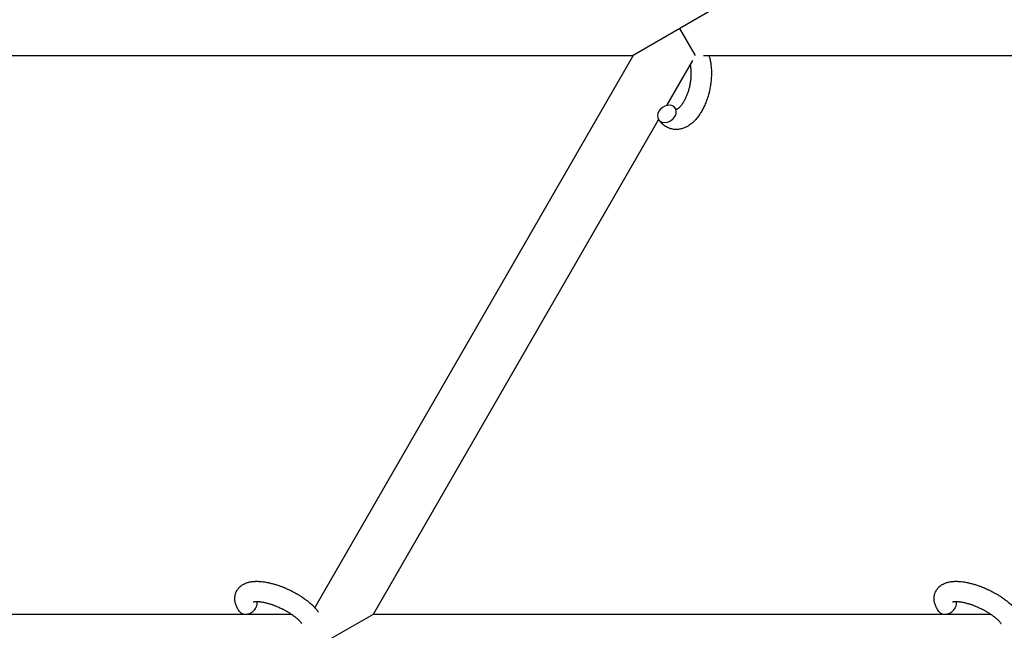
# Model space of a CAD drawing. Units: millimetres. Extents: x -1666 to 12336, y -1790 to 7862.
# Drawn here: x 7010 to 7302, y 4085 to 4266 of the extents above; entities that cross this region are included whole.
import ezdxf

# ---------------------------------------------------------------- set-up
doc = ezdxf.new("R2010")
doc.units = ezdxf.units.MM

# ---------------------------------------------------------------- blocks, each defined once
blk = doc.blocks.new('ИТ-02')
for p, q in [((7219.64, 4271.84), (7205.79, 4263.84)), ((7205.79, 4263.84), (7191.93, 4255.84)), ((7210.41, 4255.84), (7205.79, 4263.84)), ((7004.95, 4255.84), (7191.93, 4255.84)), ((7191.93, 4255.84), (7097.26, 4091.86)), ((7212.8, 4255.84), (7399.78, 4255.84)), ((7209.55, 4254.36), (7201.82, 4240.97)), ((7199.43, 4236.83), (7114.57, 4089.84)), ((7090.39, 4089.84), (6906.72, 4089.84)), ((7114.57, 4089.84), (7100.71, 4081.84)), ((7298.24, 4089.84), (7114.57, 4089.84))]:
    blk.add_line(p, q)
for centre, start_param, end_param in [((7201.91, 4238.52), 0, 3.141593), ((7201.91, 4238.52), 3.141593, 5.355092), ((7201.91, 4238.52), 5.355092, 6.283185), ((7077.33, 4092.42), 3.141593, 5.355092), ((7077.33, 4092.42), 5.355092, 6.053873), ((7285.18, 4092.42), 3.141593, 5.355092), ((7285.18, 4092.42), 5.355092, 6.053873)]:
    blk.add_ellipse(centre, major_axis=(2.47, 1.71), ratio=0.769885, start_param=start_param, end_param=end_param)
for points, knots in [([(7214.4, 4255.84), (7214.41, 4255.83), (7214.41, 4255.82), (7214.47, 4255.62), (7214.53, 4255.42), (7214.64, 4255.02), (7214.69, 4254.81), (7214.77, 4254.48), (7214.79, 4254.37), (7214.82, 4254.24), (7214.82, 4254.22), (7214.83, 4254.17), (7214.84, 4254.14), (7214.84, 4254.1), (7214.85, 4254.1), (7214.87, 4253.93), (7214.91, 4253.77), (7214.97, 4253.36), (7215, 4253.12), (7215.05, 4252.72), (7215.07, 4252.57), (7215.1, 4252.13), (7215.13, 4251.85), (7215.15, 4251.48), (7215.15, 4251.38), (7215.15, 4251.23), (7215.16, 4251.18), (7215.16, 4250.98), (7215.16, 4250.84), (7215.17, 4250.63), (7215.16, 4250.56), (7215.17, 4250.47), (7215.16, 4250.44), (7215.17, 4250.4), (7215.16, 4250.37), (7215.16, 4250.3), (7215.16, 4250.24), (7215.16, 4250.16), (7215.16, 4250.13), (7215.15, 4249.84), (7215.14, 4249.58), (7215.12, 4249.14), (7215.1, 4248.96), (7215.09, 4248.77), (7215.09, 4248.76), (7215.09, 4248.75), (7215.09, 4248.74), (7215.09, 4248.72), (7215.09, 4248.7), (7215.06, 4248.44), (7215.04, 4248.19), (7214.99, 4247.71), (7214.96, 4247.49), (7214.85, 4246.76), (7214.76, 4246.25), (7214.6, 4245.45), (7214.53, 4245.15), (7214.4, 4244.65), (7214.35, 4244.44), (7214.28, 4244.2), (7214.27, 4244.16), (7214.12, 4243.68), (7213.99, 4243.23), (7213.68, 4242.33), (7213.51, 4241.88), (7213.14, 4241.01), (7212.95, 4240.59), (7212.54, 4239.79), (7212.33, 4239.41), (7211.9, 4238.68), (7211.67, 4238.34), (7211.4, 4237.95), (7211.36, 4237.9), (7211.16, 4237.64), (7211.01, 4237.44), (7210.81, 4237.19), (7210.77, 4237.14), (7210.57, 4236.9), (7210.39, 4236.7), (7210.21, 4236.51), (7210.2, 4236.5), (7210.19, 4236.49), (7210.19, 4236.49), (7210.05, 4236.35), (7209.93, 4236.22), (7209.68, 4235.99), (7209.57, 4235.89), (7209.4, 4235.75), (7209.35, 4235.71), (7209.29, 4235.66), (7209.29, 4235.65), (7209.21, 4235.59), (7209.15, 4235.54), (7208.92, 4235.36), (7208.75, 4235.24), (7208.34, 4234.96), (7208.1, 4234.81), (7207.76, 4234.63), (7207.67, 4234.59), (7207.45, 4234.48), (7207.31, 4234.42), (7207.15, 4234.35), (7207.13, 4234.34), (7206.88, 4234.24), (7206.64, 4234.16), (7206.18, 4234.03), (7205.96, 4233.99), (7205.73, 4233.94), (7205.71, 4233.94), (7205.46, 4233.9), (7205.23, 4233.87), (7204.77, 4233.85), (7204.55, 4233.85), (7204.11, 4233.88), (7203.89, 4233.91), (7203.45, 4233.98), (7203.24, 4234.03), (7202.94, 4234.12), (7202.85, 4234.15), (7202.64, 4234.23), (7202.53, 4234.27), (7202.2, 4234.41), (7202, 4234.5), (7201.61, 4234.72), (7201.42, 4234.84), (7201.07, 4235.09), (7200.93, 4235.21), (7200.74, 4235.36), (7200.71, 4235.39), (7200.67, 4235.42), (7200.67, 4235.42), (7200.61, 4235.47), (7200.56, 4235.52), (7200.39, 4235.68), (7200.28, 4235.8), (7200.16, 4235.92), (7200.15, 4235.93), (7199.96, 4236.13), (7199.8, 4236.33), (7199.57, 4236.63), (7199.51, 4236.72), (7199.45, 4236.81)], [10.121087, 10.121087, 10.121087, 10.121087, 10.239693, 10.239693, 12.120776, 12.120776, 14.12249, 14.12249, 15.20199, 15.20199, 15.322865, 15.322865, 15.656599, 15.656599, 15.663143, 15.663143, 17.189745, 17.189745, 19.31373, 19.31373, 20.688197, 20.688197, 23.076261, 23.076261, 23.913976, 23.913976, 24.339738, 24.339738, 25.541324, 25.541324, 26.111915, 26.111915, 26.301489, 26.301489, 26.513619, 26.513619, 26.933084, 26.933084, 27.196506, 27.196506, 29.332489, 29.332489, 30.801276, 30.801276, 30.878715, 30.878715, 30.948671, 30.948671, 31.049756, 31.049756, 33.10809, 33.10809, 34.913355, 34.913355, 39.043225, 39.043225, 41.493032, 41.493032, 43.237001, 43.237001, 43.518611, 43.518611, 47.325781, 47.325781, 51.320715, 51.320715, 55.225404, 55.225404, 59.037147, 59.037147, 62.747048, 62.747048, 63.381704, 63.381704, 65.763728, 65.763728, 66.339981, 66.339981, 68.819528, 68.819528, 68.905619, 68.905619, 68.977034, 68.977034, 70.753972, 70.753972, 72.272022, 72.272022, 72.931361, 72.931361, 73.022459, 73.022459, 73.882945, 73.882945, 75.952545, 75.952545, 78.914214, 78.914214, 79.898581, 79.898581, 81.465738, 81.465738, 81.703915, 81.703915, 84.33989, 84.33989, 86.632353, 86.632353, 86.847338, 86.847338, 89.254604, 89.254604, 91.590734, 91.590734, 93.883705, 93.883705, 96.160269, 96.160269, 97.134274, 97.134274, 98.446054, 98.446054, 100.765871, 100.765871, 103.145634, 103.145634, 105.150939, 105.150939, 105.611524, 105.611524, 105.667888, 105.667888, 106.380473, 106.380473, 108.08174, 108.08174, 108.189395, 108.189395, 110.903181, 110.903181, 112, 112, 112, 112]), ([(7204.72, 4239.86), (7204.74, 4239.86), (7204.75, 4239.86), (7204.78, 4239.87), (7204.81, 4239.88), (7204.87, 4239.9), (7204.91, 4239.92), (7205, 4239.96), (7205.06, 4239.99), (7205.16, 4240.05), (7205.2, 4240.08), (7205.27, 4240.13), (7205.31, 4240.15), (7205.43, 4240.25), (7205.52, 4240.32), (7205.72, 4240.5), (7205.82, 4240.6), (7206.03, 4240.82), (7206.13, 4240.94), (7206.34, 4241.2), (7206.45, 4241.34), (7206.66, 4241.64), (7206.77, 4241.8), (7206.9, 4242.01), (7206.92, 4242.05), (7206.95, 4242.1), (7206.95, 4242.1), (7207.03, 4242.24), (7207.11, 4242.37), (7207.32, 4242.75), (7207.46, 4243.02), (7207.72, 4243.59), (7207.85, 4243.89), (7208.09, 4244.52), (7208.21, 4244.86), (7208.43, 4245.55), (7208.53, 4245.91), (7208.72, 4246.65), (7208.8, 4247.03), (7208.94, 4247.8), (7209, 4248.19), (7209.08, 4248.82), (7209.1, 4249.07), (7209.13, 4249.45), (7209.14, 4249.57), (7209.16, 4249.95), (7209.16, 4250.2), (7209.17, 4250.55), (7209.17, 4250.65), (7209.16, 4250.85), (7209.16, 4250.95), (7209.15, 4251.19), (7209.15, 4251.32), (7209.13, 4251.55), (7209.13, 4251.64), (7209.1, 4251.95), (7209.07, 4252.17), (7209.04, 4252.41), (7209.04, 4252.43), (7209.04, 4252.47), (7209.03, 4252.48), (7209.03, 4252.53), (7209.02, 4252.57), (7209, 4252.68), (7208.99, 4252.75), (7208.95, 4252.96), (7208.93, 4253.09), (7208.9, 4253.23)], [1.722427, 1.722427, 1.722427, 1.722427, 3.017649, 3.017649, 4.609864, 4.609864, 6.285438, 6.285438, 8.067082, 8.067082, 9.074753, 9.074753, 9.974078, 9.974078, 12.02219, 12.02219, 14.089357, 14.089357, 16.103217, 16.103217, 18.117076, 18.117076, 20.128041, 20.128041, 20.593157, 20.593157, 20.673876, 20.673876, 22.131109, 22.131109, 24.888511, 24.888511, 27.749648, 27.749648, 30.704237, 30.704237, 33.745559, 33.745559, 36.870734, 36.870734, 40.049977, 40.049977, 42.101559, 42.101559, 43.142751, 43.142751, 45.27443, 45.27443, 46.148629, 46.148629, 47.012679, 47.012679, 48.241435, 48.241435, 49.062222, 49.062222, 51.152464, 51.152464, 51.361832, 51.361832, 51.514038, 51.514038, 51.874936, 51.874936, 52.614802, 52.614802, 54.071382, 54.071382, 54.071382, 54.071382]), ([(7204.38, 4240.22), (7204.43, 4240.16), (7204.47, 4240.1), (7204.52, 4240.05), (7204.52, 4240.04), (7204.56, 4240), (7204.59, 4239.97), (7204.65, 4239.91), (7204.67, 4239.9), (7204.7, 4239.87), (7204.71, 4239.86), (7204.73, 4239.86), (7204.73, 4239.86), (7204.73, 4239.85), (7204.75, 4239.85), (7204.74, 4239.85), (7204.74, 4239.85), (7204.73, 4239.85), (7204.73, 4239.85), (7204.72, 4239.85)], [0, 0, 0, 0, 2, 2, 2.214263, 2.214263, 3.942695, 3.942695, 5.758704, 5.758704, 7.37728, 7.37728, 7.475749, 7.475749, 9.118858, 9.118858, 9.481056, 9.481056, 9.552246, 9.552246, 9.552246, 9.552246]), ([(7204.74, 4239.85), (7204.74, 4239.85), (7204.74, 4239.85), (7204.75, 4239.85), (7204.74, 4239.85), (7204.73, 4239.85), (7204.73, 4239.85), (7204.72, 4239.85), (7204.72, 4239.85), (7204.72, 4239.85)], [0.931443, 0.931443, 0.931443, 0.931443, 0.965483, 0.965483, 1.745999, 1.745999, 2.945999, 2.945999, 3.024105, 3.024105, 3.024105, 3.024105]), ([(7074.87, 4090.71), (7074.73, 4090.91), (7074.61, 4091.12), (7074.47, 4091.32), (7074.47, 4091.32), (7074.42, 4091.41), (7074.38, 4091.49), (7074.34, 4091.57), (7074.34, 4091.57), (7074.29, 4091.65), (7074.25, 4091.73), (7074.13, 4091.98), (7074.05, 4092.14), (7073.91, 4092.48), (7073.85, 4092.65), (7073.74, 4092.99), (7073.69, 4093.17), (7073.61, 4093.49), (7073.59, 4093.64), (7073.56, 4093.82), (7073.55, 4093.84), (7073.54, 4093.93), (7073.54, 4094), (7073.52, 4094.13), (7073.52, 4094.18), (7073.51, 4094.32), (7073.51, 4094.39), (7073.5, 4094.65), (7073.51, 4094.84), (7073.55, 4095.21), (7073.57, 4095.39), (7073.63, 4095.68), (7073.66, 4095.78), (7073.69, 4095.89), (7073.69, 4095.9), (7073.71, 4095.96), (7073.73, 4096.03), (7073.81, 4096.25), (7073.87, 4096.42), (7074.02, 4096.73), (7074.1, 4096.89), (7074.29, 4097.18), (7074.39, 4097.33), (7074.54, 4097.53), (7074.6, 4097.59), (7074.71, 4097.72), (7074.77, 4097.78), (7074.83, 4097.85), (7074.83, 4097.85), (7074.97, 4097.99), (7075.1, 4098.11), (7075.38, 4098.34), (7075.53, 4098.46), (7075.85, 4098.66), (7076.02, 4098.76), (7076.37, 4098.94), (7076.56, 4099.02), (7076.75, 4099.1), (7076.75, 4099.1), (7076.89, 4099.16), (7077.03, 4099.21), (7077.27, 4099.28), (7077.36, 4099.31), (7077.52, 4099.36), (7077.58, 4099.37), (7077.66, 4099.39), (7077.68, 4099.4), (7077.87, 4099.44), (7078.05, 4099.48), (7078.38, 4099.54), (7078.52, 4099.55), (7078.67, 4099.58), (7078.68, 4099.58), (7078.72, 4099.58), (7078.76, 4099.59), (7078.92, 4099.6), (7079.05, 4099.61), (7079.19, 4099.63), (7079.2, 4099.63), (7079.25, 4099.63), (7079.3, 4099.63), (7079.41, 4099.64), (7079.47, 4099.64), (7079.54, 4099.64), (7079.55, 4099.65), (7079.59, 4099.65), (7079.62, 4099.65), (7079.81, 4099.65), (7079.97, 4099.65), (7080.14, 4099.65), (7080.14, 4099.65), (7080.28, 4099.65), (7080.41, 4099.65), (7080.63, 4099.64), (7080.72, 4099.64), (7081.02, 4099.61), (7081.24, 4099.6), (7081.77, 4099.55), (7082.09, 4099.51), (7082.63, 4099.42), (7082.85, 4099.38), (7083.09, 4099.34), (7083.1, 4099.34), (7083.21, 4099.32), (7083.3, 4099.3), (7083.72, 4099.21), (7084.05, 4099.14), (7084.73, 4098.96), (7085.07, 4098.86), (7085.5, 4098.74), (7085.58, 4098.72), (7085.86, 4098.63), (7086.07, 4098.57), (7086.51, 4098.42), (7086.75, 4098.34), (7087.14, 4098.19), (7087.3, 4098.14), (7087.48, 4098.07), (7087.5, 4098.06), (7087.56, 4098.03), (7087.59, 4098.02), (7087.77, 4097.95), (7087.91, 4097.9), (7088.08, 4097.83), (7088.11, 4097.82), (7088.2, 4097.78), (7088.27, 4097.75), (7088.76, 4097.55), (7089.19, 4097.35), (7089.62, 4097.16), (7089.62, 4097.16), (7089.65, 4097.14), (7089.67, 4097.13), (7090.01, 4096.97), (7090.32, 4096.82), (7090.77, 4096.59), (7090.92, 4096.51), (7091.5, 4096.2), (7091.93, 4095.96), (7092.6, 4095.55), (7092.85, 4095.4), (7093.25, 4095.15), (7093.4, 4095.05), (7093.92, 4094.7), (7094.29, 4094.44), (7094.8, 4094.06), (7094.95, 4093.94), (7095.29, 4093.68), (7095.47, 4093.53), (7095.8, 4093.25), (7095.96, 4093.12), (7096.15, 4092.95), (7096.18, 4092.91), (7096.23, 4092.87), (7096.24, 4092.86), (7096.3, 4092.81), (7096.34, 4092.77), (7096.43, 4092.69), (7096.48, 4092.64), (7096.54, 4092.58), (7096.55, 4092.58), (7096.62, 4092.5), (7096.7, 4092.44), (7096.83, 4092.3), (7096.9, 4092.23), (7097.06, 4092.06), (7097.16, 4091.96), (7097.26, 4091.85), (7097.27, 4091.85), (7097.28, 4091.83), (7097.3, 4091.82), (7097.38, 4091.73), (7097.44, 4091.65), (7097.55, 4091.53), (7097.59, 4091.49), (7097.66, 4091.4), (7097.7, 4091.36), (7097.8, 4091.24), (7097.86, 4091.16), (7097.98, 4091.02), (7098.02, 4090.95), (7098.17, 4090.76), (7098.27, 4090.63), (7098.36, 4090.5)], [0, 0, 0, 0, 2.579969, 2.579969, 2.606551, 2.606551, 3.602218, 3.602218, 3.610494, 3.610494, 4.608994, 4.608994, 6.611437, 6.611437, 8.613879, 8.613879, 10.60053, 10.60053, 12.274918, 12.274918, 12.550029, 12.550029, 13.270757, 13.270757, 13.912186, 13.912186, 14.707317, 14.707317, 16.736339, 16.736339, 18.671984, 18.671984, 19.810589, 19.810589, 19.864454, 19.864454, 20.544166, 20.544166, 22.379396, 22.379396, 24.201978, 24.201978, 26.035285, 26.035285, 26.908625, 26.908625, 27.804597, 27.804597, 27.902791, 27.902791, 29.829026, 29.829026, 31.840388, 31.840388, 33.966332, 33.966332, 36.162707, 36.162707, 36.238629, 36.238629, 37.845107, 37.845107, 38.961572, 38.961572, 39.623994, 39.623994, 39.848022, 39.848022, 41.850937, 41.850937, 43.411532, 43.411532, 43.493869, 43.493869, 43.851835, 43.851835, 45.244382, 45.244382, 45.325434, 45.325434, 45.846808, 45.846808, 46.479913, 46.479913, 46.559308, 46.559308, 46.880344, 46.880344, 48.516477, 48.516477, 48.599857, 48.599857, 49.895381, 49.895381, 50.786687, 50.786687, 52.910419, 52.910419, 55.923427, 55.923427, 57.979686, 57.979686, 58.110248, 58.110248, 58.931046, 58.931046, 61.927033, 61.927033, 64.989532, 64.989532, 65.697014, 65.697014, 67.467525, 67.467525, 69.543357, 69.543357, 70.902592, 70.902592, 71.126108, 71.126108, 71.396505, 71.396505, 72.641228, 72.641228, 72.885082, 72.885082, 73.462987, 73.462987, 77.212003, 77.212003, 77.219253, 77.219253, 77.458057, 77.458057, 80.211549, 80.211549, 81.536079, 81.536079, 85.528742, 85.528742, 87.96927, 87.96927, 89.444695, 89.444695, 93.285903, 93.285903, 94.970583, 94.970583, 97.048697, 97.048697, 98.912678, 98.912678, 99.386212, 99.386212, 99.520474, 99.520474, 100.064493, 100.064493, 100.723485, 100.723485, 100.805961, 100.805961, 101.729175, 101.729175, 102.644445, 102.644445, 104.028891, 104.028891, 104.096177, 104.096177, 104.29249, 104.29249, 105.280101, 105.280101, 105.884556, 105.884556, 106.42549, 106.42549, 107.484051, 107.484051, 108.303506, 108.303506, 110, 110, 110, 110]), ([(7282.71, 4090.71), (7282.57, 4090.91), (7282.45, 4091.12), (7282.32, 4091.32), (7282.32, 4091.32), (7282.27, 4091.41), (7282.23, 4091.49), (7282.18, 4091.57), (7282.18, 4091.57), (7282.14, 4091.65), (7282.09, 4091.73), (7281.97, 4091.98), (7281.9, 4092.14), (7281.76, 4092.48), (7281.69, 4092.65), (7281.58, 4092.99), (7281.53, 4093.17), (7281.46, 4093.49), (7281.44, 4093.64), (7281.4, 4093.82), (7281.4, 4093.84), (7281.39, 4093.93), (7281.38, 4094), (7281.37, 4094.13), (7281.37, 4094.18), (7281.36, 4094.32), (7281.35, 4094.39), (7281.35, 4094.65), (7281.36, 4094.84), (7281.39, 4095.21), (7281.42, 4095.39), (7281.48, 4095.68), (7281.51, 4095.78), (7281.54, 4095.89), (7281.54, 4095.9), (7281.56, 4095.96), (7281.58, 4096.03), (7281.65, 4096.25), (7281.72, 4096.42), (7281.87, 4096.73), (7281.95, 4096.89), (7282.13, 4097.18), (7282.23, 4097.33), (7282.39, 4097.53), (7282.44, 4097.59), (7282.55, 4097.72), (7282.61, 4097.78), (7282.67, 4097.85), (7282.68, 4097.85), (7282.81, 4097.99), (7282.95, 4098.11), (7283.23, 4098.34), (7283.38, 4098.46), (7283.7, 4098.66), (7283.87, 4098.76), (7284.22, 4098.94), (7284.4, 4099.02), (7284.59, 4099.1), (7284.6, 4099.1), (7284.74, 4099.16), (7284.88, 4099.21), (7285.11, 4099.28), (7285.21, 4099.31), (7285.37, 4099.36), (7285.42, 4099.37), (7285.5, 4099.39), (7285.52, 4099.4), (7285.72, 4099.44), (7285.9, 4099.48), (7286.22, 4099.54), (7286.37, 4099.55), (7286.52, 4099.58), (7286.53, 4099.58), (7286.57, 4099.58), (7286.6, 4099.59), (7286.76, 4099.6), (7286.9, 4099.61), (7287.03, 4099.63), (7287.04, 4099.63), (7287.1, 4099.63), (7287.15, 4099.63), (7287.26, 4099.64), (7287.32, 4099.64), (7287.39, 4099.64), (7287.4, 4099.65), (7287.43, 4099.65), (7287.46, 4099.65), (7287.65, 4099.65), (7287.81, 4099.65), (7287.98, 4099.65), (7287.99, 4099.65), (7288.13, 4099.65), (7288.26, 4099.65), (7288.47, 4099.64), (7288.56, 4099.64), (7288.87, 4099.61), (7289.09, 4099.6), (7289.62, 4099.55), (7289.94, 4099.51), (7290.48, 4099.42), (7290.7, 4099.38), (7290.94, 4099.34), (7290.95, 4099.34), (7291.05, 4099.32), (7291.14, 4099.3), (7291.56, 4099.21), (7291.89, 4099.14), (7292.57, 4098.96), (7292.92, 4098.86), (7293.35, 4098.74), (7293.43, 4098.72), (7293.71, 4098.63), (7293.91, 4098.57), (7294.35, 4098.42), (7294.59, 4098.34), (7294.99, 4098.19), (7295.14, 4098.14), (7295.32, 4098.07), (7295.35, 4098.06), (7295.41, 4098.03), (7295.44, 4098.02), (7295.61, 4097.95), (7295.76, 4097.9), (7295.93, 4097.83), (7295.95, 4097.82), (7296.05, 4097.78), (7296.12, 4097.75), (7296.61, 4097.55), (7297.04, 4097.35), (7297.46, 4097.16), (7297.46, 4097.16), (7297.49, 4097.14), (7297.52, 4097.13), (7297.86, 4096.97), (7298.16, 4096.82), (7298.62, 4096.59), (7298.76, 4096.51), (7299.34, 4096.2), (7299.77, 4095.96), (7300.45, 4095.55), (7300.7, 4095.4), (7301.1, 4095.15), (7301.24, 4095.05), (7301.77, 4094.7), (7302.14, 4094.44), (7302.65, 4094.06), (7302.8, 4093.94), (7303.13, 4093.68), (7303.32, 4093.53), (7303.65, 4093.25), (7303.8, 4093.12), (7303.99, 4092.95), (7304.03, 4092.91), (7304.08, 4092.87), (7304.09, 4092.86), (7304.14, 4092.81), (7304.19, 4092.77), (7304.28, 4092.69), (7304.33, 4092.64), (7304.39, 4092.58), (7304.39, 4092.58), (7304.47, 4092.5), (7304.54, 4092.44), (7304.68, 4092.3), (7304.74, 4092.23), (7304.91, 4092.06), (7305, 4091.96), (7305.11, 4091.85), (7305.11, 4091.85), (7305.13, 4091.83), (7305.14, 4091.82), (7305.22, 4091.73), (7305.29, 4091.65), (7305.39, 4091.53), (7305.44, 4091.49), (7305.51, 4091.4), (7305.54, 4091.36), (7305.64, 4091.24), (7305.71, 4091.16), (7305.82, 4091.02), (7305.87, 4090.95), (7306.02, 4090.76), (7306.11, 4090.63), (7306.2, 4090.5)], [0, 0, 0, 0, 2.579969, 2.579969, 2.606551, 2.606551, 3.602218, 3.602218, 3.610494, 3.610494, 4.608994, 4.608994, 6.611437, 6.611437, 8.613879, 8.613879, 10.60053, 10.60053, 12.274918, 12.274918, 12.550029, 12.550029, 13.270757, 13.270757, 13.912186, 13.912186, 14.707317, 14.707317, 16.736339, 16.736339, 18.671984, 18.671984, 19.810589, 19.810589, 19.864454, 19.864454, 20.544166, 20.544166, 22.379396, 22.379396, 24.201978, 24.201978, 26.035285, 26.035285, 26.908625, 26.908625, 27.804597, 27.804597, 27.902791, 27.902791, 29.829026, 29.829026, 31.840388, 31.840388, 33.966332, 33.966332, 36.162707, 36.162707, 36.238629, 36.238629, 37.845107, 37.845107, 38.961572, 38.961572, 39.623994, 39.623994, 39.848022, 39.848022, 41.850937, 41.850937, 43.411532, 43.411532, 43.493869, 43.493869, 43.851835, 43.851835, 45.244382, 45.244382, 45.325434, 45.325434, 45.846808, 45.846808, 46.479913, 46.479913, 46.559308, 46.559308, 46.880344, 46.880344, 48.516477, 48.516477, 48.599857, 48.599857, 49.895381, 49.895381, 50.786687, 50.786687, 52.910419, 52.910419, 55.923427, 55.923427, 57.979686, 57.979686, 58.110248, 58.110248, 58.931046, 58.931046, 61.927033, 61.927033, 64.989532, 64.989532, 65.697014, 65.697014, 67.467525, 67.467525, 69.543357, 69.543357, 70.902592, 70.902592, 71.126108, 71.126108, 71.396505, 71.396505, 72.641228, 72.641228, 72.885082, 72.885082, 73.462987, 73.462987, 77.212003, 77.212003, 77.219253, 77.219253, 77.458057, 77.458057, 80.211549, 80.211549, 81.536079, 81.536079, 85.528742, 85.528742, 87.96927, 87.96927, 89.444695, 89.444695, 93.285903, 93.285903, 94.970583, 94.970583, 97.048697, 97.048697, 98.912678, 98.912678, 99.386212, 99.386212, 99.520474, 99.520474, 100.064493, 100.064493, 100.723485, 100.723485, 100.805961, 100.805961, 101.729175, 101.729175, 102.644445, 102.644445, 104.028891, 104.028891, 104.096177, 104.096177, 104.29249, 104.29249, 105.280101, 105.280101, 105.884556, 105.884556, 106.42549, 106.42549, 107.484051, 107.484051, 108.303506, 108.303506, 110, 110, 110, 110]), ([(7078.95, 4093.52), (7078.94, 4093.52), (7078.95, 4093.52), (7078.97, 4093.53), (7078.99, 4093.54), (7079.06, 4093.56), (7079.12, 4093.57), (7079.24, 4093.6), (7079.33, 4093.61), (7079.41, 4093.62), (7079.41, 4093.62), (7079.49, 4093.63), (7079.57, 4093.64), (7079.66, 4093.64), (7079.67, 4093.64), (7079.7, 4093.65), (7079.71, 4093.65), (7079.77, 4093.65), (7079.8, 4093.65), (7079.86, 4093.65), (7079.89, 4093.65), (7079.95, 4093.65), (7079.99, 4093.65), (7080.1, 4093.65), (7080.16, 4093.65), (7080.23, 4093.65), (7080.24, 4093.65), (7080.34, 4093.65), (7080.45, 4093.64), (7080.61, 4093.63), (7080.66, 4093.63), (7080.8, 4093.61), (7080.89, 4093.61), (7081.06, 4093.59), (7081.16, 4093.57), (7081.43, 4093.54), (7081.62, 4093.51), (7081.98, 4093.44), (7082.14, 4093.41), (7082.43, 4093.35), (7082.56, 4093.32), (7083, 4093.21), (7083.32, 4093.13), (7083.77, 4093), (7083.89, 4092.96), (7084.17, 4092.87), (7084.33, 4092.82), (7084.55, 4092.75), (7084.61, 4092.73), (7084.95, 4092.61), (7085.22, 4092.5), (7085.58, 4092.37), (7085.67, 4092.33), (7086.12, 4092.15), (7086.49, 4091.99), (7087.03, 4091.74), (7087.21, 4091.65), (7087.4, 4091.57), (7087.4, 4091.57), (7087.44, 4091.55), (7087.49, 4091.52), (7087.58, 4091.48), (7087.64, 4091.45), (7087.78, 4091.38), (7087.87, 4091.33), (7088.24, 4091.14), (7088.52, 4090.98), (7088.87, 4090.79), (7088.94, 4090.75), (7089.13, 4090.64), (7089.24, 4090.57), (7089.36, 4090.5), (7089.37, 4090.5), (7089.37, 4090.49), (7089.38, 4090.49), (7089.51, 4090.41), (7089.64, 4090.33), (7089.84, 4090.2), (7089.91, 4090.16), (7090.12, 4090.02), (7090.26, 4089.93), (7090.47, 4089.79), (7090.55, 4089.73), (7090.71, 4089.62), (7090.78, 4089.57), (7091.01, 4089.4), (7091.16, 4089.29), (7091.42, 4089.09), (7091.52, 4089.01), (7091.63, 4088.91), (7091.65, 4088.9), (7091.77, 4088.79), (7091.9, 4088.7), (7092.1, 4088.52), (7092.18, 4088.44), (7092.3, 4088.33), (7092.34, 4088.3), (7092.38, 4088.26), (7092.39, 4088.26), (7092.49, 4088.15), (7092.6, 4088.05), (7092.82, 4087.83), (7092.93, 4087.71), (7093.12, 4087.48), (7093.21, 4087.37), (7093.3, 4087.25), (7093.31, 4087.24), (7093.36, 4087.17), (7093.4, 4087.13), (7093.43, 4087.08)], [0, 0, 0, 0, 1.575291, 1.575291, 3.090668, 3.090668, 4.92829, 4.92829, 6.675585, 6.675585, 6.765911, 6.765911, 8.207292, 8.207292, 8.396707, 8.396707, 8.690182, 8.690182, 9.246312, 9.246312, 9.625246, 9.625246, 10.207237, 10.207237, 11.124368, 11.124368, 11.189885, 11.189885, 12.507562, 12.507562, 13.202993, 13.202993, 14.189744, 14.189744, 15.216101, 15.216101, 17.22641, 17.22641, 18.861106, 18.861106, 20.100402, 20.100402, 23.081764, 23.081764, 24.172741, 24.172741, 25.582052, 25.582052, 26.154993, 26.154993, 28.573757, 28.573757, 29.309831, 29.309831, 32.539532, 32.539532, 34.153673, 34.153673, 34.165944, 34.165944, 34.555117, 34.555117, 35.03415, 35.03415, 35.841387, 35.841387, 38.455407, 38.455407, 39.106429, 39.106429, 40.226327, 40.226327, 40.272175, 40.272175, 40.286848, 40.286848, 41.5833, 41.5833, 42.296797, 42.296797, 43.715298, 43.715298, 44.576436, 44.576436, 45.407113, 45.407113, 47.15712, 47.15712, 48.427705, 48.427705, 48.594169, 48.594169, 50.126012, 50.126012, 51.344369, 51.344369, 51.862928, 51.862928, 51.967714, 51.967714, 53.626617, 53.626617, 55.650267, 55.650267, 57.673918, 57.673918, 58.013622, 58.013622, 59, 59, 59, 59]), ([(7286.79, 4093.52), (7286.79, 4093.52), (7286.79, 4093.52), (7286.82, 4093.53), (7286.84, 4093.54), (7286.91, 4093.56), (7286.96, 4093.57), (7287.09, 4093.6), (7287.17, 4093.61), (7287.25, 4093.62), (7287.26, 4093.62), (7287.33, 4093.63), (7287.41, 4093.64), (7287.5, 4093.64), (7287.52, 4093.64), (7287.54, 4093.65), (7287.56, 4093.65), (7287.61, 4093.65), (7287.65, 4093.65), (7287.71, 4093.65), (7287.73, 4093.65), (7287.8, 4093.65), (7287.84, 4093.65), (7287.94, 4093.65), (7288.01, 4093.65), (7288.08, 4093.65), (7288.08, 4093.65), (7288.19, 4093.65), (7288.29, 4093.64), (7288.45, 4093.63), (7288.51, 4093.63), (7288.65, 4093.61), (7288.73, 4093.61), (7288.91, 4093.59), (7289, 4093.57), (7289.28, 4093.54), (7289.47, 4093.51), (7289.82, 4093.44), (7289.99, 4093.41), (7290.28, 4093.35), (7290.41, 4093.32), (7290.85, 4093.21), (7291.17, 4093.13), (7291.62, 4093), (7291.74, 4092.96), (7292.01, 4092.87), (7292.17, 4092.82), (7292.39, 4092.75), (7292.46, 4092.73), (7292.8, 4092.61), (7293.07, 4092.5), (7293.43, 4092.37), (7293.51, 4092.33), (7293.96, 4092.15), (7294.33, 4091.99), (7294.88, 4091.74), (7295.06, 4091.65), (7295.24, 4091.57), (7295.24, 4091.57), (7295.29, 4091.55), (7295.33, 4091.52), (7295.43, 4091.48), (7295.48, 4091.45), (7295.63, 4091.38), (7295.71, 4091.33), (7296.09, 4091.14), (7296.37, 4090.98), (7296.72, 4090.79), (7296.79, 4090.75), (7296.97, 4090.64), (7297.09, 4090.57), (7297.21, 4090.5), (7297.21, 4090.5), (7297.22, 4090.49), (7297.22, 4090.49), (7297.35, 4090.41), (7297.49, 4090.33), (7297.69, 4090.2), (7297.76, 4090.16), (7297.97, 4090.02), (7298.1, 4089.93), (7298.32, 4089.79), (7298.4, 4089.73), (7298.55, 4089.62), (7298.63, 4089.57), (7298.86, 4089.4), (7299.01, 4089.29), (7299.26, 4089.09), (7299.37, 4089.01), (7299.48, 4088.91), (7299.49, 4088.9), (7299.62, 4088.79), (7299.74, 4088.7), (7299.94, 4088.52), (7300.03, 4088.44), (7300.15, 4088.33), (7300.18, 4088.3), (7300.22, 4088.26), (7300.23, 4088.26), (7300.34, 4088.15), (7300.45, 4088.05), (7300.66, 4087.83), (7300.77, 4087.71), (7300.97, 4087.48), (7301.06, 4087.37), (7301.15, 4087.25), (7301.16, 4087.24), (7301.21, 4087.17), (7301.24, 4087.13), (7301.27, 4087.08)], [0, 0, 0, 0, 1.575291, 1.575291, 3.090668, 3.090668, 4.92829, 4.92829, 6.675585, 6.675585, 6.765911, 6.765911, 8.207292, 8.207292, 8.396707, 8.396707, 8.690182, 8.690182, 9.246312, 9.246312, 9.625246, 9.625246, 10.207237, 10.207237, 11.124368, 11.124368, 11.189885, 11.189885, 12.507562, 12.507562, 13.202993, 13.202993, 14.189744, 14.189744, 15.216101, 15.216101, 17.22641, 17.22641, 18.861106, 18.861106, 20.100402, 20.100402, 23.081764, 23.081764, 24.172741, 24.172741, 25.582052, 25.582052, 26.154993, 26.154993, 28.573757, 28.573757, 29.309831, 29.309831, 32.539532, 32.539532, 34.153673, 34.153673, 34.165944, 34.165944, 34.555117, 34.555117, 35.03415, 35.03415, 35.841387, 35.841387, 38.455407, 38.455407, 39.106429, 39.106429, 40.226327, 40.226327, 40.272175, 40.272175, 40.286848, 40.286848, 41.5833, 41.5833, 42.296797, 42.296797, 43.715298, 43.715298, 44.576436, 44.576436, 45.407113, 45.407113, 47.15712, 47.15712, 48.427705, 48.427705, 48.594169, 48.594169, 50.126012, 50.126012, 51.344369, 51.344369, 51.862928, 51.862928, 51.967714, 51.967714, 53.626617, 53.626617, 55.650267, 55.650267, 57.673918, 57.673918, 58.013622, 58.013622, 59, 59, 59, 59])]:
    blk.add_open_spline(points, degree=3, knots=knots)

msp = doc.modelspace()

# ---------------------------------------------------------------- block references
msp.add_blockref('ИТ-02', (0, 0))

doc.saveas('drawing.dxf')
